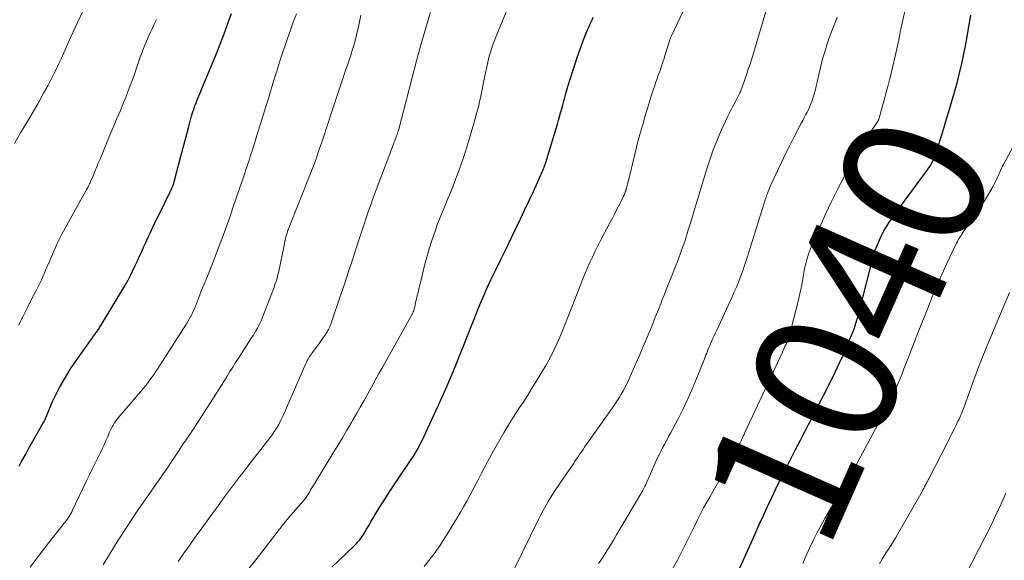
# Model space of a CAD drawing. Units: feet. Extents: x 1930000 to 1935027, y 560000 to 565009.
# Drawn here: x 1930865 to 1931003, y 561171 to 561247 of the extents above; entities that cross this region are included whole.
import ezdxf
from ezdxf.enums import TextEntityAlignment as Align

# ---------------------------------------------------------------- set-up
doc = ezdxf.new("R2010")
doc.units = ezdxf.units.FT
doc.header["$LTSCALE"] = 100
doc.header["$MEASUREMENT"] = 0
for name, color, linetype, lineweight in [('CONTOUR INDEX', 32, 'Continuous', 25), ('CONTOUR INDEX LABEL', 7, 'Continuous', 15), ('CONTOUR INTERMEDIATE', 40, 'Continuous', 15)]:
    doc.layers.add(name, color=color, linetype=linetype, lineweight=lineweight)
doc.styles.add('slant', font='romans.shx', dxfattribs={"oblique": 14.999978})

msp = doc.modelspace()

# ---------------------------------------------------------------- linework, layer by layer
at = {"layer": 'CONTOUR INDEX', "flags": 128}
for points, elevation in [([(1930864.6, 561184.56), (1930864.91, 561185.13), (1930865.22, 561185.7), (1930865.53, 561186.27), (1930865.85, 561186.84), (1930866.17, 561187.41), (1930867.96, 561190.55), (1930868.04, 561190.71), (1930868.13, 561190.86), (1930868.21, 561191.02), (1930868.28, 561191.18), (1930868.36, 561191.34), (1930868.43, 561191.5), (1930868.5, 561191.67), (1930868.56, 561191.83), (1930868.98, 561192.87), (1930869.26, 561193.55), (1930869.56, 561194.23), (1930869.89, 561194.89), (1930870.23, 561195.54), (1930870.41, 561195.87), (1930870.87, 561196.67), (1930871.35, 561197.46), (1930871.85, 561198.24), (1930872.36, 561199), (1930874.4, 561201.91), (1930874.61, 561202.2), (1930874.81, 561202.49), (1930875.02, 561202.78), (1930875.23, 561203.07), (1930875.46, 561203.39), (1930875.56, 561203.52), (1930875.65, 561203.65), (1930875.74, 561203.78), (1930875.84, 561203.92), (1930875.93, 561204.05), (1930876.01, 561204.19), (1930876.1, 561204.33), (1930876.19, 561204.47), (1930879.48, 561209.94), (1930879.58, 561210.11), (1930879.69, 561210.29), (1930879.79, 561210.47), (1930879.89, 561210.64), (1930879.98, 561210.82), (1930880.08, 561211), (1930880.17, 561211.19), (1930880.26, 561211.37), (1930880.93, 561212.77), (1930881.24, 561213.43), (1930881.55, 561214.09), (1930881.86, 561214.76), (1930882.15, 561215.43), (1930882.45, 561216.1), (1930882.76, 561216.76), (1930883.07, 561217.43), (1930883.38, 561218.09), (1930885.03, 561221.49), (1930885.19, 561221.82), (1930885.36, 561222.14), (1930885.52, 561222.47), (1930885.69, 561222.79), (1930885.81, 561223.03), (1930885.91, 561223.23), (1930886.01, 561223.44), (1930886.1, 561223.65), (1930886.19, 561223.86), (1930886.26, 561224.08), (1930886.34, 561224.29), (1930886.41, 561224.51), (1930886.47, 561224.73), (1930887.37, 561228.16), (1930887.64, 561229.19), (1930887.91, 561230.23), (1930888.19, 561231.26), (1930888.46, 561232.3), (1930888.87, 561233.84), (1930888.94, 561234.1), (1930889.02, 561234.37), (1930889.11, 561234.63), (1930889.2, 561234.89), (1930889.29, 561235.15), (1930889.39, 561235.41), (1930889.49, 561235.67), (1930889.6, 561235.93), (1930891.68, 561240.9), (1930892.17, 561242.1), (1930892.65, 561243.31), (1930893.12, 561244.52), (1930893.58, 561245.74), (1930894.02, 561246.96), (1930894.45, 561248.19)], 1000), ([(1930923.58, 561193.14), (1930923.93, 561193.91), (1930924.27, 561194.68), (1930924.61, 561195.45), (1930925.04, 561196.45), (1930925.59, 561197.73), (1930926.13, 561199.02), (1930926.65, 561200.31), (1930927.16, 561201.6), (1930928.17, 561204.19), (1930928.49, 561205.02), (1930928.82, 561205.85), (1930929.16, 561206.68), (1930929.49, 561207.51), (1930929.84, 561208.33), (1930930.2, 561209.15), (1930930.57, 561209.96), (1930930.96, 561210.77), (1930931.66, 561212.19), (1930932.4, 561213.7), (1930933.13, 561215.22), (1930933.86, 561216.74), (1930934.58, 561218.26), (1930935.57, 561220.33), (1930935.87, 561220.96), (1930936.17, 561221.6), (1930936.48, 561222.23), (1930936.78, 561222.86), (1930937.08, 561223.5), (1930937.38, 561224.13), (1930937.66, 561224.78), (1930937.94, 561225.42), (1930938.03, 561225.62), (1930938.33, 561226.37), (1930938.62, 561227.13), (1930938.88, 561227.89), (1930939.12, 561228.67), (1930940.3, 561232.65), (1930940.46, 561233.19), (1930940.61, 561233.72), (1930940.76, 561234.26), (1930940.91, 561234.8), (1930941.06, 561235.34), (1930941.2, 561235.87), (1930941.36, 561236.41), (1930941.51, 561236.95), (1930941.79, 561237.94), (1930942.09, 561238.96), (1930942.41, 561239.99), (1930942.74, 561241), (1930943.09, 561242.02), (1930943.96, 561244.5), (1930944.14, 561244.98), (1930944.33, 561245.46), (1930944.53, 561245.93), (1930944.75, 561246.39), (1930944.84, 561246.59), (1930945.01, 561246.95), (1930945.17, 561247.32), (1930945.32, 561247.7)], 1020), ([(1930965.95, 561170.28), (1930967.53, 561173.79), (1930968.11, 561175.08), (1930968.69, 561176.36), (1930969.28, 561177.64), (1930969.87, 561178.92), (1930970.47, 561180.19), (1930971.08, 561181.46), (1930971.7, 561182.73), (1930972.33, 561183.99), (1930973.74, 561186.8), (1930974.1, 561187.53), (1930974.48, 561188.25), (1930974.85, 561188.98), (1930975.23, 561189.7), (1930975.61, 561190.42), (1930975.98, 561191.14), (1930976.36, 561191.87), (1930976.73, 561192.59), (1930978.74, 561196.51), (1930979.37, 561197.79), (1930979.98, 561199.08), (1930980.56, 561200.38), (1930981.12, 561201.69), (1930981.84, 561203.43), (1930982.02, 561203.88), (1930982.18, 561204.34), (1930982.33, 561204.8), (1930982.47, 561205.26), (1930982.62, 561205.81), (1930982.67, 561206), (1930982.72, 561206.19), (1930982.77, 561206.39), (1930982.82, 561206.58), (1930982.86, 561206.78), (1930982.91, 561206.97), (1930982.95, 561207.17), (1930983, 561207.36), (1930984.52, 561213.24), (1930984.61, 561213.58), (1930984.7, 561213.92), (1930984.8, 561214.25), (1930984.9, 561214.59), (1930985.01, 561214.92), (1930985.12, 561215.25), (1930985.25, 561215.58), (1930985.39, 561215.9), (1930985.68, 561216.57), (1930985.9, 561217.02), (1930986.12, 561217.47), (1930986.37, 561217.91), (1930986.63, 561218.33), (1930986.9, 561218.76), (1930987.18, 561219.17), (1930987.47, 561219.58), (1930987.76, 561219.99), (1930992.34, 561226.22), (1930992.51, 561226.45), (1930992.67, 561226.7), (1930992.82, 561226.95), (1930992.97, 561227.2), (1930993.1, 561227.46), (1930993.22, 561227.72), (1930993.33, 561227.99), (1930993.43, 561228.26), (1930993.63, 561228.85), (1930993.82, 561229.43), (1930994, 561230), (1930994.18, 561230.58), (1930994.36, 561231.15), (1930994.46, 561231.47), (1930994.68, 561232.21), (1930994.9, 561232.95), (1930995.12, 561233.69), (1930995.33, 561234.43), (1930996.13, 561237.14), (1930996.5, 561238.47), (1930996.85, 561239.82), (1930997.17, 561241.17), (1930997.46, 561242.53), (1930997.73, 561243.89), (1930997.98, 561245.25), (1930998.21, 561246.62), (1930998.43, 561247.99)], 1040), ([(1930908.6, 561170.35), (1930911.7, 561173.35), (1930911.9, 561173.55), (1930912.1, 561173.76), (1930912.29, 561173.97), (1930912.48, 561174.18), (1930912.65, 561174.4), (1930912.82, 561174.63), (1930912.98, 561174.87), (1930913.13, 561175.11), (1930913.48, 561175.72), (1930913.81, 561176.27), (1930914.13, 561176.82), (1930914.46, 561177.37), (1930914.79, 561177.91), (1930915.35, 561178.84), (1930915.97, 561179.84), (1930916.6, 561180.84), (1930917.25, 561181.83), (1930917.9, 561182.81), (1930919.74, 561185.51), (1930919.95, 561185.82), (1930920.15, 561186.14), (1930920.35, 561186.46), (1930920.54, 561186.78), (1930920.72, 561187.1), (1930920.9, 561187.43), (1930921.06, 561187.76), (1930921.23, 561188.1), (1930923.22, 561192.37), (1930923.58, 561193.14)], 1020)]:
    msp.add_lwpolyline(points, dxfattribs=dict(at, elevation=elevation))
at = {"layer": 'CONTOUR INTERMEDIATE', "flags": 128}
for points, elevation in [([(1930886.97, 561171.19), (1930887.28, 561171.63), (1930887.6, 561172.08), (1930887.91, 561172.52), (1930888.23, 561172.97), (1930889.62, 561174.9), (1930890.34, 561175.89), (1930891.05, 561176.88), (1930891.76, 561177.86), (1930892.48, 561178.85), (1930893.36, 561180.06), (1930893.64, 561180.44), (1930893.92, 561180.82), (1930894.19, 561181.2), (1930894.47, 561181.57), (1930894.75, 561181.95), (1930895.03, 561182.32), (1930895.32, 561182.69), (1930895.6, 561183.06), (1930895.91, 561183.45), (1930896.2, 561183.83), (1930896.49, 561184.2), (1930896.78, 561184.58), (1930899.92, 561188.62), (1930900.18, 561188.97), (1930900.43, 561189.33), (1930900.67, 561189.7), (1930900.9, 561190.07), (1930901.12, 561190.45), (1930901.33, 561190.83), (1930901.52, 561191.22), (1930901.71, 561191.62), (1930902.02, 561192.32), (1930902.36, 561193.08), (1930902.69, 561193.83), (1930903.02, 561194.59), (1930903.35, 561195.34), (1930904.93, 561199), (1930905.02, 561199.2), (1930905.12, 561199.41), (1930905.23, 561199.61), (1930905.34, 561199.81), (1930905.46, 561200), (1930905.58, 561200.19), (1930905.71, 561200.38), (1930905.85, 561200.56), (1930906.79, 561201.82), (1930907.01, 561202.11), (1930907.22, 561202.41), (1930907.43, 561202.71), (1930907.64, 561203.01), (1930907.83, 561203.3), (1930907.93, 561203.47), (1930908.03, 561203.63), (1930908.12, 561203.8), (1930908.2, 561203.97), (1930908.28, 561204.15), (1930908.35, 561204.32), (1930908.42, 561204.5), (1930908.48, 561204.68), (1930909.84, 561208.69), (1930910.39, 561210.31), (1930910.93, 561211.94), (1930911.47, 561213.57), (1930912, 561215.2), (1930912.41, 561216.47), (1930912.74, 561217.47), (1930913.07, 561218.47), (1930913.4, 561219.46), (1930913.74, 561220.45), (1930914.09, 561221.44), (1930914.44, 561222.43), (1930914.8, 561223.41), (1930915.17, 561224.39), (1930917.11, 561229.46), (1930917.21, 561229.74), (1930917.32, 561230.02), (1930917.43, 561230.31), (1930917.53, 561230.59), (1930917.67, 561230.96), (1930917.71, 561231.05), (1930917.74, 561231.15), (1930917.78, 561231.24), (1930917.81, 561231.34), (1930917.83, 561231.39), (1930917.86, 561231.46), (1930917.88, 561231.53), (1930917.9, 561231.6), (1930917.92, 561231.67), (1930917.94, 561231.74), (1930917.96, 561231.81), (1930917.98, 561231.88), (1930918, 561231.95), (1930920.55, 561241.75), (1930920.62, 561242.03), (1930920.69, 561242.3), (1930920.77, 561242.58), (1930920.84, 561242.85), (1930920.91, 561243.13), (1930920.99, 561243.4), (1930921.07, 561243.68), (1930921.15, 561243.95), (1930923.64, 561252.52)], 1012), ([(1930863.94, 561229.93), (1930864.81, 561231.41), (1930865.69, 561232.89), (1930866.12, 561233.6), (1930866.77, 561234.73), (1930867.42, 561235.85), (1930868.05, 561236.99), (1930868.67, 561238.13), (1930869.12, 561238.98), (1930869.49, 561239.71), (1930869.86, 561240.44), (1930870.21, 561241.18), (1930870.55, 561241.93), (1930870.88, 561242.68), (1930871.21, 561243.43), (1930871.55, 561244.18), (1930871.89, 561244.92), (1930874.54, 561250.71)], 992), ([(1930921.58, 561170.49), (1930922.57, 561171.74), (1930922.75, 561171.97), (1930922.92, 561172.2), (1930923.09, 561172.43), (1930923.26, 561172.66), (1930923.43, 561172.89), (1930923.59, 561173.13), (1930923.75, 561173.37), (1930923.91, 561173.61), (1930925.26, 561175.77), (1930925.74, 561176.54), (1930926.21, 561177.31), (1930926.67, 561178.09), (1930927.12, 561178.87), (1930927.57, 561179.66), (1930928, 561180.45), (1930928.42, 561181.25), (1930928.84, 561182.05), (1930929.09, 561182.55), (1930929.64, 561183.6), (1930930.19, 561184.65), (1930930.76, 561185.69), (1930931.34, 561186.72), (1930932.78, 561189.26), (1930933.3, 561190.16), (1930933.84, 561191.06), (1930934.41, 561191.94), (1930934.98, 561192.81), (1930935.56, 561193.68), (1930936.13, 561194.56), (1930936.68, 561195.45), (1930937.23, 561196.34), (1930938.66, 561198.72), (1930939.1, 561199.49), (1930939.52, 561200.27), (1930939.91, 561201.07), (1930940.28, 561201.87), (1930940.63, 561202.69), (1930940.97, 561203.51), (1930941.3, 561204.34), (1930941.63, 561205.16), (1930943.58, 561210.16), (1930943.88, 561210.93), (1930944.2, 561211.7), (1930944.53, 561212.46), (1930944.87, 561213.21), (1930945.23, 561213.96), (1930945.59, 561214.7), (1930945.96, 561215.44), (1930946.34, 561216.18), (1930947.69, 561218.78), (1930948.04, 561219.44), (1930948.39, 561220.11), (1930948.73, 561220.79), (1930949.07, 561221.46), (1930949.6, 561222.53), (1930949.67, 561222.67), (1930949.73, 561222.81), (1930949.79, 561222.95), (1930949.85, 561223.1), (1930949.9, 561223.25), (1930949.95, 561223.39), (1930949.99, 561223.54), (1930950.03, 561223.69), (1930950.04, 561223.72), (1930950.08, 561223.88), (1930950.11, 561224.05), (1930950.15, 561224.21), (1930950.19, 561224.37), (1930951.19, 561228.41), (1930951.54, 561229.82), (1930951.91, 561231.22), (1930952.3, 561232.62), (1930952.71, 561234.01), (1930953.15, 561235.47), (1930953.35, 561236.13), (1930953.55, 561236.79), (1930953.77, 561237.44), (1930953.99, 561238.09), (1930954.11, 561238.44), (1930954.28, 561238.91), (1930954.44, 561239.39), (1930954.61, 561239.86), (1930954.78, 561240.34), (1930954.94, 561240.81), (1930955.1, 561241.29), (1930955.26, 561241.76), (1930955.41, 561242.24), (1930955.98, 561244.09), (1930956.01, 561244.21), (1930956.05, 561244.32), (1930956.09, 561244.43), (1930956.13, 561244.54), (1930956.17, 561244.65), (1930956.21, 561244.76), (1930956.26, 561244.87), (1930956.31, 561244.98), (1930959.27, 561251.27)], 1024), ([(1930934.28, 561170.17), (1930937.66, 561177.09), (1930937.98, 561177.72), (1930938.31, 561178.35), (1930938.66, 561178.98), (1930939.02, 561179.59), (1930939.39, 561180.2), (1930939.77, 561180.8), (1930940.15, 561181.4), (1930940.55, 561181.99), (1930942.6, 561185.01), (1930942.82, 561185.33), (1930943.04, 561185.65), (1930943.26, 561185.97), (1930943.47, 561186.29), (1930943.69, 561186.61), (1930943.91, 561186.93), (1930944.13, 561187.24), (1930944.35, 561187.56), (1930948.22, 561193.06), (1930948.5, 561193.46), (1930948.77, 561193.87), (1930949.03, 561194.29), (1930949.29, 561194.71), (1930949.53, 561195.14), (1930949.77, 561195.57), (1930949.99, 561196.01), (1930950.2, 561196.45), (1930950.83, 561197.85), (1930951.34, 561199), (1930951.85, 561200.15), (1930952.34, 561201.31), (1930952.83, 561202.47), (1930953.7, 561204.58), (1930953.93, 561205.15), (1930954.16, 561205.71), (1930954.38, 561206.28), (1930954.61, 561206.84), (1930954.83, 561207.41), (1930955.05, 561207.98), (1930955.28, 561208.54), (1930955.5, 561209.11), (1930955.8, 561209.85), (1930956.17, 561210.78), (1930956.54, 561211.72), (1930956.91, 561212.66), (1930957.27, 561213.6), (1930957.73, 561214.81), (1930957.91, 561215.3), (1930958.08, 561215.8), (1930958.25, 561216.29), (1930958.41, 561216.79), (1930958.56, 561217.3), (1930958.71, 561217.8), (1930958.86, 561218.3), (1930959.01, 561218.8), (1930961.26, 561226.22), (1930961.72, 561227.62), (1930962.21, 561229.02), (1930962.76, 561230.39), (1930963.35, 561231.75), (1930963.96, 561233.08), (1930964.28, 561233.76), (1930964.6, 561234.43), (1930964.94, 561235.1), (1930965.28, 561235.76), (1930965.88, 561236.87), (1930965.93, 561236.97), (1930965.98, 561237.08), (1930966.03, 561237.19), (1930966.08, 561237.29), (1930966.12, 561237.4), (1930966.16, 561237.51), (1930966.2, 561237.62), (1930966.24, 561237.73), (1930966.99, 561239.88), (1930967.1, 561240.18), (1930967.2, 561240.48), (1930967.31, 561240.79), (1930967.41, 561241.09), (1930967.51, 561241.4), (1930967.61, 561241.7), (1930967.71, 561242.01), (1930967.8, 561242.32), (1930970.33, 561250.92)], 1028), ([(1930896.92, 561170.18), (1930898.07, 561171.64), (1930899.22, 561173.11), (1930901.19, 561175.66), (1930901.34, 561175.86), (1930901.5, 561176.07), (1930901.66, 561176.27), (1930901.82, 561176.48), (1930901.92, 561176.61), (1930902.03, 561176.75), (1930902.15, 561176.89), (1930902.26, 561177.03), (1930902.38, 561177.16), (1930902.5, 561177.3), (1930902.62, 561177.43), (1930902.73, 561177.57), (1930902.85, 561177.71), (1930904.79, 561179.95), (1930904.84, 561180.01), (1930904.9, 561180.08), (1930904.95, 561180.15), (1930904.99, 561180.21), (1930905.04, 561180.28), (1930905.08, 561180.35), (1930905.13, 561180.42), (1930905.17, 561180.49), (1930905.43, 561180.94), (1930905.6, 561181.23), (1930905.78, 561181.52), (1930905.95, 561181.81), (1930906.13, 561182.1), (1930908.78, 561186.44), (1930909.43, 561187.5), (1930910.07, 561188.57), (1930910.7, 561189.64), (1930911.33, 561190.71), (1930911.49, 561190.97), (1930912.04, 561191.91), (1930912.57, 561192.86), (1930913.11, 561193.8), (1930913.63, 561194.75), (1930914.16, 561195.7), (1930914.68, 561196.65), (1930915.21, 561197.6), (1930915.74, 561198.55), (1930919.92, 561206.04), (1930919.93, 561206.06), (1930919.95, 561206.09), (1930919.96, 561206.11), (1930919.97, 561206.13), (1930920.01, 561206.22), (1930920.02, 561206.24), (1930920.03, 561206.26), (1930920.04, 561206.28), (1930920.05, 561206.3), (1930920.08, 561206.38), (1930920.08, 561206.41), (1930920.09, 561206.43), (1930920.1, 561206.45), (1930920.1, 561206.47), (1930920.17, 561206.73), (1930920.21, 561206.88), (1930920.25, 561207.03), (1930920.28, 561207.18), (1930920.32, 561207.33), (1930921.31, 561211.58), (1930921.61, 561212.78), (1930921.92, 561213.96), (1930922.27, 561215.14), (1930922.64, 561216.31), (1930923.05, 561217.47), (1930923.46, 561218.62), (1930923.91, 561219.77), (1930924.37, 561220.91), (1930924.91, 561222.2), (1930925.3, 561223.13), (1930925.67, 561224.06), (1930926.04, 561225), (1930926.39, 561225.94), (1930926.73, 561226.88), (1930927.06, 561227.83), (1930927.37, 561228.79), (1930927.67, 561229.75), (1930928.42, 561232.26), (1930928.57, 561232.76), (1930928.71, 561233.27), (1930928.85, 561233.78), (1930928.99, 561234.29), (1930929.12, 561234.8), (1930929.25, 561235.32), (1930929.36, 561235.83), (1930929.47, 561236.35), (1930930.05, 561239.22), (1930930.14, 561239.65), (1930930.23, 561240.08), (1930930.32, 561240.5), (1930930.41, 561240.93), (1930930.51, 561241.36), (1930930.62, 561241.79), (1930930.73, 561242.21), (1930930.86, 561242.63), (1930931.05, 561243.24), (1930931.29, 561243.95), (1930931.54, 561244.67), (1930931.81, 561245.37), (1930932.1, 561246.07), (1930933.44, 561249.21)], 1016), ([(1930956.46, 561170.04), (1930957.17, 561171.36), (1930957.86, 561172.69), (1930958.37, 561173.71), (1930958.78, 561174.54), (1930959.19, 561175.38), (1930959.61, 561176.21), (1930960.02, 561177.04), (1930960.44, 561177.87), (1930960.87, 561178.7), (1930961.32, 561179.52), (1930961.77, 561180.33), (1930965.16, 561186.29), (1930965.3, 561186.53), (1930965.44, 561186.78), (1930965.57, 561187.03), (1930965.7, 561187.27), (1930965.83, 561187.53), (1930965.96, 561187.78), (1930966.08, 561188.03), (1930966.21, 561188.28), (1930966.33, 561188.54), (1930966.45, 561188.79), (1930966.56, 561189.04), (1930966.68, 561189.3), (1930971.94, 561200.6), (1930972.05, 561200.83), (1930972.16, 561201.06), (1930972.26, 561201.29), (1930972.37, 561201.52), (1930972.46, 561201.69), (1930972.52, 561201.83), (1930972.59, 561201.98), (1930972.65, 561202.12), (1930972.71, 561202.27), (1930972.76, 561202.41), (1930972.81, 561202.56), (1930972.86, 561202.71), (1930972.9, 561202.86), (1930974.19, 561207.92), (1930974.37, 561208.65), (1930974.53, 561209.38), (1930974.68, 561210.12), (1930974.81, 561210.86), (1930974.87, 561211.22), (1930974.97, 561211.78), (1930975.07, 561212.33), (1930975.19, 561212.88), (1930975.32, 561213.43), (1930975.47, 561213.97), (1930975.64, 561214.51), (1930975.83, 561215.04), (1930976.04, 561215.56), (1930977.19, 561218.18), (1930978.01, 561220), (1930978.86, 561221.8), (1930979.76, 561223.58), (1930980.69, 561225.35), (1930982.65, 561228.96), (1930982.78, 561229.19), (1930982.91, 561229.41), (1930983.04, 561229.63), (1930983.18, 561229.84), (1930983.32, 561230.06), (1930983.46, 561230.27), (1930983.6, 561230.48), (1930983.75, 561230.69), (1930985.28, 561232.92), (1930985.33, 561232.99), (1930985.37, 561233.05), (1930985.4, 561233.12), (1930985.43, 561233.19), (1930985.46, 561233.26), (1930985.49, 561233.33), (1930985.51, 561233.41), (1930985.54, 561233.48), (1930986.03, 561235.24), (1930986.29, 561236.2), (1930986.55, 561237.16), (1930986.8, 561238.12), (1930987.05, 561239.08), (1930987.18, 561239.59), (1930987.48, 561240.81), (1930987.77, 561242.04), (1930988.04, 561243.26), (1930988.3, 561244.49), (1930988.56, 561245.82), (1930988.87, 561247.27), (1930989.2, 561248.71)], 1036), ([(1930864.53, 561204.4), (1930865.17, 561205.68), (1930865.81, 561206.95), (1930866.46, 561208.23), (1930866.89, 561209.06), (1930867.32, 561209.92), (1930867.73, 561210.79), (1930868.13, 561211.67), (1930868.52, 561212.55), (1930868.86, 561213.34), (1930869.07, 561213.83), (1930869.28, 561214.32), (1930869.49, 561214.81), (1930869.7, 561215.3), (1930869.91, 561215.78), (1930870.14, 561216.26), (1930870.38, 561216.74), (1930870.63, 561217.21), (1930874.01, 561223.29), (1930874.1, 561223.45), (1930874.18, 561223.61), (1930874.27, 561223.77), (1930874.35, 561223.93), (1930874.43, 561224.09), (1930874.51, 561224.25), (1930874.59, 561224.42), (1930874.66, 561224.58), (1930875.01, 561225.41), (1930875.25, 561225.99), (1930875.5, 561226.57), (1930875.74, 561227.15), (1930875.98, 561227.73), (1930877.56, 561231.55), (1930877.81, 561232.16), (1930878.06, 561232.76), (1930878.32, 561233.36), (1930878.59, 561233.96), (1930878.85, 561234.56), (1930879.1, 561235.16), (1930879.35, 561235.77), (1930879.59, 561236.38), (1930879.72, 561236.71), (1930880.01, 561237.48), (1930880.3, 561238.26), (1930880.58, 561239.04), (1930880.86, 561239.82), (1930881.65, 561242.07), (1930881.9, 561242.75), (1930882.16, 561243.42), (1930882.43, 561244.09), (1930882.72, 561244.75), (1930883.01, 561245.41), (1930883.32, 561246.06), (1930883.62, 561246.71), (1930883.93, 561247.36)], 996), ([(1930866.16, 561170.38), (1930867.41, 561172.05), (1930868.69, 561173.7), (1930870.95, 561176.54), (1930871.12, 561176.76), (1930871.29, 561176.98), (1930871.44, 561177.21), (1930871.59, 561177.44), (1930871.61, 561177.46), (1930871.75, 561177.69), (1930871.88, 561177.92), (1930872, 561178.15), (1930872.12, 561178.38), (1930874.02, 561182.41), (1930874.44, 561183.27), (1930874.86, 561184.14), (1930875.28, 561185), (1930875.71, 561185.86), (1930876.03, 561186.49), (1930876.3, 561187.03), (1930876.56, 561187.58), (1930876.81, 561188.14), (1930877.06, 561188.69), (1930877.29, 561189.25), (1930877.42, 561189.53), (1930877.55, 561189.81), (1930877.69, 561190.08), (1930877.83, 561190.35), (1930877.99, 561190.61), (1930878.16, 561190.86), (1930878.34, 561191.11), (1930878.53, 561191.35), (1930881.36, 561194.65), (1930881.73, 561195.09), (1930882.1, 561195.53), (1930882.45, 561195.98), (1930882.8, 561196.44), (1930883.14, 561196.9), (1930883.48, 561197.36), (1930883.8, 561197.83), (1930884.11, 561198.31), (1930888.13, 561204.58), (1930888.33, 561204.91), (1930888.53, 561205.23), (1930888.71, 561205.57), (1930888.88, 561205.9), (1930889.05, 561206.25), (1930889.21, 561206.59), (1930889.36, 561206.94), (1930889.5, 561207.29), (1930889.97, 561208.5), (1930890.18, 561209.06), (1930890.4, 561209.62), (1930890.63, 561210.17), (1930890.86, 561210.72), (1930891.08, 561211.27), (1930891.31, 561211.83), (1930891.53, 561212.38), (1930891.74, 561212.94), (1930892.51, 561214.92), (1930893.1, 561216.47), (1930893.68, 561218.03), (1930894.23, 561219.59), (1930894.77, 561221.16), (1930896.33, 561225.74), (1930896.46, 561226.13), (1930896.6, 561226.53), (1930896.73, 561226.93), (1930896.86, 561227.32), (1930896.99, 561227.72), (1930897.12, 561228.12), (1930897.25, 561228.52), (1930897.37, 561228.92), (1930898.47, 561232.43), (1930898.87, 561233.71), (1930899.27, 561234.99), (1930899.66, 561236.27), (1930900.04, 561237.55), (1930900.43, 561238.83), (1930900.83, 561240.11), (1930901.24, 561241.39), (1930901.66, 561242.66), (1930901.95, 561243.55), (1930902.35, 561244.7), (1930902.75, 561245.86), (1930903.16, 561247), (1930903.59, 561248.15)], 1004), ([(1930876.43, 561170.7), (1930877.22, 561172.02), (1930878.02, 561173.34), (1930878.72, 561174.44), (1930879.59, 561175.81), (1930880.48, 561177.17), (1930881.39, 561178.52), (1930882.32, 561179.85), (1930883.61, 561181.68), (1930883.9, 561182.1), (1930884.19, 561182.51), (1930884.48, 561182.92), (1930884.77, 561183.33), (1930885.29, 561184.07), (1930885.32, 561184.11), (1930885.35, 561184.16), (1930885.38, 561184.2), (1930885.41, 561184.25), (1930885.44, 561184.3), (1930885.47, 561184.34), (1930885.5, 561184.39), (1930885.53, 561184.43), (1930887.1, 561186.83), (1930887.25, 561187.05), (1930887.39, 561187.27), (1930887.54, 561187.48), (1930887.69, 561187.7), (1930887.83, 561187.91), (1930887.98, 561188.13), (1930888.13, 561188.35), (1930888.28, 561188.56), (1930888.46, 561188.83), (1930888.7, 561189.18), (1930888.94, 561189.53), (1930889.17, 561189.89), (1930889.4, 561190.24), (1930892.29, 561194.71), (1930892.69, 561195.34), (1930893.08, 561195.97), (1930893.47, 561196.6), (1930893.86, 561197.23), (1930894.25, 561197.87), (1930894.64, 561198.5), (1930895.04, 561199.13), (1930895.44, 561199.75), (1930897.29, 561202.61), (1930897.5, 561202.94), (1930897.71, 561203.28), (1930897.91, 561203.61), (1930898.11, 561203.95), (1930898.29, 561204.29), (1930898.47, 561204.64), (1930898.63, 561205), (1930898.78, 561205.36), (1930900.41, 561209.59), (1930900.52, 561209.91), (1930900.63, 561210.23), (1930900.74, 561210.55), (1930900.83, 561210.88), (1930900.92, 561211.2), (1930901, 561211.53), (1930901.08, 561211.86), (1930901.16, 561212.19), (1930902.13, 561216.79), (1930902.17, 561216.93), (1930902.2, 561217.08), (1930902.24, 561217.22), (1930902.28, 561217.37), (1930902.33, 561217.51), (1930902.37, 561217.65), (1930902.42, 561217.79), (1930902.48, 561217.93), (1930905.48, 561225.47), (1930905.73, 561226.11), (1930905.98, 561226.76), (1930906.22, 561227.4), (1930906.45, 561228.05), (1930906.68, 561228.7), (1930906.91, 561229.35), (1930907.13, 561230), (1930907.35, 561230.66), (1930908.58, 561234.43), (1930909.04, 561235.84), (1930909.51, 561237.25), (1930909.98, 561238.66), (1930910.46, 561240.06), (1930910.96, 561241.51), (1930911.19, 561242.19), (1930911.4, 561242.87), (1930911.61, 561243.55), (1930911.81, 561244.24), (1930911.99, 561244.93), (1930912.16, 561245.63), (1930912.32, 561246.32), (1930912.47, 561247.02), (1930912.66, 561247.98)], 1008), ([(1930946.09, 561170.9), (1930946.53, 561171.56), (1930946.96, 561172.22), (1930947.39, 561172.88), (1930947.81, 561173.55), (1930948.22, 561174.23), (1930948.63, 561174.91), (1930952.04, 561180.68), (1930952.15, 561180.88), (1930952.27, 561181.08), (1930952.37, 561181.28), (1930952.48, 561181.49), (1930952.62, 561181.76), (1930952.65, 561181.83), (1930952.68, 561181.9), (1930952.72, 561181.96), (1930952.75, 561182.03), (1930952.78, 561182.1), (1930952.81, 561182.17), (1930952.84, 561182.23), (1930952.87, 561182.3), (1930954.16, 561185.22), (1930954.4, 561185.73), (1930954.64, 561186.24), (1930954.89, 561186.74), (1930955.15, 561187.24), (1930955.41, 561187.73), (1930955.67, 561188.23), (1930955.94, 561188.72), (1930956.2, 561189.22), (1930957.22, 561191.15), (1930957.97, 561192.62), (1930958.69, 561194.11), (1930959.35, 561195.62), (1930959.98, 561197.14), (1930960.99, 561199.68), (1930961.09, 561199.95), (1930961.2, 561200.21), (1930961.3, 561200.48), (1930961.4, 561200.74), (1930961.5, 561201.01), (1930961.61, 561201.27), (1930961.72, 561201.53), (1930961.84, 561201.79), (1930961.97, 561202.09), (1930962.16, 561202.5), (1930962.34, 561202.9), (1930962.53, 561203.31), (1930962.72, 561203.71), (1930964.87, 561208.39), (1930965.17, 561209.06), (1930965.47, 561209.74), (1930965.75, 561210.43), (1930966.02, 561211.11), (1930966.28, 561211.81), (1930966.53, 561212.5), (1930966.77, 561213.2), (1930967, 561213.91), (1930969.59, 561222.16), (1930969.62, 561222.25), (1930969.64, 561222.34), (1930969.67, 561222.43), (1930969.7, 561222.53), (1930969.73, 561222.62), (1930969.76, 561222.71), (1930969.8, 561222.8), (1930969.83, 561222.89), (1930969.94, 561223.18), (1930970.04, 561223.41), (1930970.13, 561223.65), (1930970.24, 561223.88), (1930970.34, 561224.11), (1930971.25, 561226.07), (1930971.81, 561227.28), (1930972.39, 561228.48), (1930972.99, 561229.67), (1930973.59, 561230.86), (1930974.6, 561232.79), (1930974.8, 561233.18), (1930975, 561233.57), (1930975.21, 561233.96), (1930975.41, 561234.34), (1930975.61, 561234.73), (1930975.79, 561235.13), (1930975.96, 561235.53), (1930976.12, 561235.94), (1930976.13, 561236), (1930976.28, 561236.44), (1930976.42, 561236.88), (1930976.54, 561237.33), (1930976.65, 561237.78), (1930977.1, 561239.8), (1930977.34, 561240.81), (1930977.6, 561241.82), (1930977.89, 561242.81), (1930978.2, 561243.8), (1930978.54, 561244.79), (1930978.89, 561245.76), (1930979.26, 561246.73), (1930979.64, 561247.7)], 1032), ([(1930974.82, 561170.91), (1930975.28, 561171.99), (1930975.75, 561173.06), (1930976.25, 561174.12), (1930976.77, 561175.17), (1930977.33, 561176.2), (1930977.9, 561177.22), (1930979.85, 561180.5), (1930979.99, 561180.75), (1930980.14, 561180.98), (1930980.29, 561181.22), (1930980.44, 561181.46), (1930980.59, 561181.7), (1930980.74, 561181.93), (1930980.89, 561182.17), (1930981.03, 561182.41), (1930981.07, 561182.47), (1930981.23, 561182.75), (1930981.39, 561183.02), (1930981.54, 561183.3), (1930981.69, 561183.58), (1930986.15, 561191.93), (1930986.21, 561192.05), (1930986.28, 561192.18), (1930986.34, 561192.3), (1930986.4, 561192.42), (1930986.51, 561192.62), (1930986.52, 561192.64), (1930986.53, 561192.66), (1930986.54, 561192.68), (1930986.55, 561192.7), (1930986.59, 561192.78), (1930986.61, 561192.8), (1930986.62, 561192.82), (1930986.63, 561192.84), (1930986.64, 561192.86), (1930987.37, 561194.35), (1930987.73, 561195.12), (1930988.08, 561195.9), (1930988.41, 561196.68), (1930988.73, 561197.47), (1930989.17, 561198.62), (1930989.71, 561199.99), (1930990.24, 561201.36), (1930990.77, 561202.73), (1930991.31, 561204.09), (1930992.38, 561206.8), (1930993.02, 561208.38), (1930993.68, 561209.96), (1930994.38, 561211.52), (1930995.09, 561213.07), (1930996.34, 561215.72), (1930996.45, 561215.94), (1930996.56, 561216.15), (1930996.68, 561216.37), (1930996.81, 561216.58), (1930996.94, 561216.79), (1930997.07, 561216.99), (1930997.2, 561217.2), (1930997.34, 561217.4), (1931000.58, 561222.24), (1931000.94, 561222.8), (1931001.27, 561223.36), (1931001.58, 561223.93), (1931001.87, 561224.52), (1931002.23, 561225.29), (1931002.33, 561225.5), (1931002.42, 561225.71), (1931002.52, 561225.92), (1931002.61, 561226.14), (1931002.71, 561226.35), (1931002.81, 561226.56), (1931002.91, 561226.76), (1931003.02, 561226.97), (1931005.14, 561230.93)], 1044), ([(1930985.58, 561170.83), (1930986.04, 561171.58), (1930986.51, 561172.32), (1930986.98, 561173.05), (1930987.44, 561173.8), (1930987.88, 561174.55), (1930988.32, 561175.3), (1930991.58, 561181.02), (1930991.67, 561181.18), (1930991.76, 561181.35), (1930991.86, 561181.52), (1930991.95, 561181.69), (1930991.99, 561181.77), (1930992.06, 561181.9), (1930992.12, 561182.02), (1930992.19, 561182.15), (1930992.26, 561182.28), (1930992.32, 561182.4), (1930992.39, 561182.53), (1930992.45, 561182.66), (1930992.52, 561182.78), (1930995.15, 561187.92), (1930995.44, 561188.5), (1930995.74, 561189.08), (1930996.03, 561189.66), (1930996.32, 561190.24), (1930996.68, 561190.98), (1930996.79, 561191.19), (1930996.89, 561191.41), (1930996.99, 561191.63), (1930997.09, 561191.85), (1930997.18, 561192.08), (1930997.27, 561192.3), (1930997.35, 561192.52), (1930997.44, 561192.75), (1930998.68, 561196.18), (1930999.4, 561198.12), (1931000.14, 561200.05), (1931000.92, 561201.96), (1931001.71, 561203.87), (1931003.88, 561208.98)], 1048), ([(1930996.82, 561167.53), (1931000.42, 561174.54), (1931001.01, 561175.72), (1931001.59, 561176.9), (1931002.16, 561178.09), (1931002.71, 561179.29), (1931002.98, 561179.88), (1931003.38, 561180.79)], 1052)]:
    msp.add_lwpolyline(points, dxfattribs=dict(at, elevation=elevation))

# ---------------------------------------------------------------- texts
at = {"layer": 'CONTOUR INDEX LABEL', "style": 'slant', "oblique": 15}
msp.add_text('1040', height=20, rotation=66.1355, dxfattribs=at).set_placement((1930981.21, 561203.84, 1040), align=Align.MIDDLE_CENTER)

doc.saveas('drawing.dxf')
